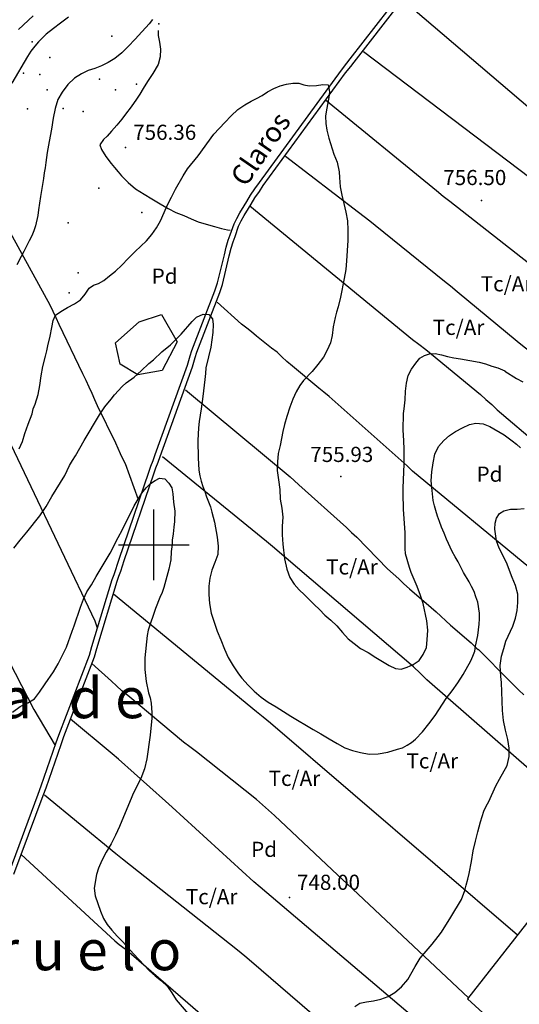
# Model space of a CAD drawing. Extents: x 273425 to 277057, y 4656485 to 4659015.
# Drawn here: x 276434 to 276681, y 4657272 to 4657760 of the extents above; entities that cross this region are included whole.
import ezdxf

# ---------------------------------------------------------------- set-up
doc = ezdxf.new("R2010")
doc.units = 0
for name, color, linetype in [('020200', 10, 'CONTINUOUS'), ('020400', 6, 'CONTINUOUS'), ('028112', 7, 'CONTINUOUS'), ('060402', 2, 'CONTINUOUS'), ('120500', 3, 'CONTINUOUS'), ('167202', 3, 'CONTINUOUS'), ('168153', 3, 'CONTINUOUS'), ('189203', 7, 'CONTINUOUS'), ('189704', 7, 'CONTINUOUS'), ('189803', 7, 'CONTINUOUS'), ('HOJAS', 7, 'CONTINUOUS')]:
    doc.layers.add(name, color=color, linetype=linetype)

msp = doc.modelspace()

# ---------------------------------------------------------------- linework, layer by layer
at = {"layer": '020200'}
for points in [[(276499.35, 4657760.14), (276497.71, 4657758.07), (276492.35, 4657752.35), (276490.78, 4657750.5), (276487.35, 4657746.78), (276484.07, 4657743.64), (276480.64, 4657740.92), (276477.35, 4657738.85), (276474, 4657737.21), (276470.71, 4657736), (276467.42, 4657734.92), (276464.14, 4657733.28), (276460.71, 4657731.07), (276457.35, 4657728), (276454.64, 4657724.28), (276452.42, 4657720.57), (276451.07, 4657716.21), (276450.14, 4657711.35), (276449.28, 4657705.85), (276448.21, 4657699.85), (276447.14, 4657694.28), (276446.42, 4657689.35), (276446.14, 4657686.78), (276445.71, 4657684.21), (276445.35, 4657681.5), (276444.78, 4657678.57), (276443.85, 4657672.57), (276443.42, 4657669.21), (276442.85, 4657665.92), (276442.5, 4657663.07), (276441.35, 4657658), (276440.57, 4657655.57), (276439.5, 4657653.07), (276438.21, 4657650.64), (276435.64, 4657645.35), (276434.28, 4657642.85), (276432.14, 4657638.64)], [(276440.14, 4657762.07), (276432.92, 4657755.21)], [(276433.35, 4657547.57), (276434.85, 4657551.21), (276436.07, 4657555.21), (276437.71, 4657559.85), (276439.64, 4657564.85), (276440.28, 4657567.35), (276441.14, 4657569.78), (276442.64, 4657574.42), (276443.57, 4657578.92), (276444.21, 4657583.71), (276445.07, 4657588.35), (276446.28, 4657593.5), (276447, 4657596.07), (276447.5, 4657598.57), (276448.64, 4657603.35), (276449.42, 4657607.71), (276450.14, 4657611.07), (276451.35, 4657613.85), (276453.92, 4657615.57), (276457.21, 4657617.5), (276460.71, 4657619.42), (276463.71, 4657621.42), (276465.92, 4657624.21), (276468, 4657627.07), (276470.14, 4657628.57), (276472.5, 4657629.5), (276475.21, 4657631), (276478.07, 4657633.21), (276481.07, 4657635.64), (276484.21, 4657638.5), (276487.35, 4657641.92), (276490.78, 4657645.35), (276496.35, 4657650.64), (276499.07, 4657653.78), (276501.28, 4657657.07), (276503.28, 4657660.57), (276505.07, 4657664.57), (276506.71, 4657668.5), (276508.78, 4657672.21), (276510.64, 4657676.14), (276514.5, 4657682.85), (276516.64, 4657686.21), (276522, 4657692.64), (276529.78, 4657703.42), (276535.21, 4657709.14), (276538.35, 4657712.57), (276541.64, 4657715.57), (276545, 4657718), (276548.14, 4657719.78), (276550.85, 4657721.14), (276553.64, 4657722.64), (276556.35, 4657724.42), (276559.35, 4657726.07), (276562.5, 4657727.42), (276565.64, 4657728.21), (276568.78, 4657728.64), (276571.78, 4657728.64), (276574.35, 4657727.85), (276576.92, 4657727.28), (276580.5, 4657727.57), (276583.78, 4657728.07), (276586.35, 4657727.85), (276587, 4657724.42), (276586.64, 4657721.57), (276585.5, 4657715.42), (276585, 4657712.28), (276585.14, 4657708.71), (276585.64, 4657705.35), (276586.64, 4657701.5), (276589.07, 4657693.5), (276590.85, 4657689.5), (276591.78, 4657684.71), (276591.92, 4657682), (276592.35, 4657677.35), (276593.14, 4657673.14), (276594.14, 4657669.07), (276595.07, 4657664.85), (276595.92, 4657660.5), (276596.14, 4657655.85), (276596.14, 4657650.78), (276595.5, 4657640.71), (276595.07, 4657636.42), (276594.28, 4657631.92), (276592.5, 4657622.71), (276591.28, 4657617.92), (276590.42, 4657615.21), (276589.78, 4657612.57), (276588.78, 4657607.92), (276588.28, 4657603.71), (276587.42, 4657600.07), (276585.92, 4657596.5), (276584, 4657592.92), (276581.28, 4657589.28), (276578.42, 4657585.85), (276574.07, 4657581.5), (276572.28, 4657578.92), (276570.5, 4657575.78), (276568.85, 4657572.21), (276567.28, 4657568.14), (276565.85, 4657563.64), (276564.64, 4657559.57), (276563.85, 4657556.14), (276562.64, 4657549.21), (276561.64, 4657545.21), (276561.28, 4657541.14), (276561.14, 4657536.78), (276561.78, 4657532.28), (276562.35, 4657527.5), (276562.64, 4657522.71), (276563.42, 4657518.21), (276563.85, 4657513.71), (276563.57, 4657509.35), (276563.57, 4657505), (276563.85, 4657500.35), (276564.64, 4657493.14), (276565.85, 4657488.07), (276567.35, 4657483.85), (276569.42, 4657480.57), (276572, 4657477.71), (276574.64, 4657475.28), (276579.35, 4657470.5), (276582, 4657468.07), (276584.71, 4657465.28), (276587.71, 4657462.71), (276590.57, 4657459.85), (276593.42, 4657456.57), (276596.28, 4657453.57), (276599.28, 4657451.14), (276602.42, 4657448.71), (276606.14, 4657446.64), (276609.92, 4657444.28), (276616.64, 4657440.35), (276619.64, 4657438.85), (276622.5, 4657438.42), (276625.5, 4657439.42), (276628.5, 4657440.78), (276631.35, 4657442.78), (276633.42, 4657445.71), (276635, 4657449.21), (276635.42, 4657453.07), (276635.71, 4657457.78), (276635.28, 4657462.42), (276633.42, 4657470.92), (276632.14, 4657475), (276630.5, 4657479.35), (276628.5, 4657484), (276627.42, 4657486.28), (276626.57, 4657488.78), (276624.64, 4657495.57), (276624.5, 4657498.21), (276624.42, 4657506.21), (276623.71, 4657517.57), (276623.71, 4657520.28), (276623.57, 4657522.85), (276623.57, 4657528.21), (276624, 4657540.07), (276624, 4657547.28), (276623.85, 4657551.64), (276623.57, 4657556.85), (276623.57, 4657559.57), (276623.71, 4657562.28), (276623.71, 4657565), (276624, 4657567.42), (276624.42, 4657571.92), (276624.64, 4657576.07), (276625.07, 4657580.14), (276625.92, 4657583.92), (276627.64, 4657587.07), (276629.85, 4657590.07), (276631.78, 4657592.42), (276634.07, 4657593.78), (276636.5, 4657594.71), (276639.42, 4657594.85), (276642.42, 4657594.21), (276645.5, 4657593.35), (276648.64, 4657592.57), (276651.92, 4657592.14), (276661.07, 4657590.5), (276664.35, 4657589.71), (276667.35, 4657588.57), (276670.35, 4657587.64), (276673.92, 4657586.14), (276673.92, 4657586), (276679.64, 4657582.42), (276682.78, 4657580.71)], [(276429.92, 4657417.21), (276433.71, 4657419.92), (276437.57, 4657421.78), (276440.85, 4657423.71), (276443.42, 4657427.14), (276446.14, 4657431.21), (276450.35, 4657437.21), (276452.57, 4657441.07), (276454.64, 4657445), (276456.78, 4657449.35), (276459.5, 4657457.28), (276460.5, 4657459.85), (276463.64, 4657469.14), (276465.14, 4657473.07), (276466.85, 4657476.78), (276469.07, 4657480.28), (276471.35, 4657484.28), (276478.35, 4657495.85), (276482.28, 4657503.64), (276484.5, 4657507.57), (276490.21, 4657519.42), (276492.14, 4657522.71), (276494, 4657525.71), (276496.21, 4657528.28), (276498.28, 4657530.35), (276500.57, 4657531.85), (276502.78, 4657533.07), (276505.35, 4657532.78), (276507.35, 4657530.5), (276508.85, 4657528.28), (276509.42, 4657525.28), (276509.71, 4657521.21), (276510.35, 4657516.71), (276510.28, 4657511.57), (276509.85, 4657508.71), (276509.57, 4657505.57), (276509.14, 4657502.28), (276509.14, 4657500.21), (276508.64, 4657496.71), (276508.35, 4657492.57), (276507.35, 4657487.92), (276504.92, 4657478.92), (276504.14, 4657476.5), (276503, 4657473.92), (276500.85, 4657468.57), (276497.14, 4657457.71), (276496.64, 4657455.21), (276495.5, 4657444.07), (276495.5, 4657438.28), (276495.78, 4657435.28), (276496.21, 4657432.28), (276497.42, 4657426.71), (276498.14, 4657424.28), (276498.64, 4657421.71), (276499.07, 4657416.92), (276499.07, 4657414.28), (276498.14, 4657405.71), (276496.5, 4657394), (276495.35, 4657389.07), (276493.5, 4657384.28), (276489.78, 4657376.92), (276488.71, 4657374.5), (276486.64, 4657369.28), (276483, 4657360.57), (276480.92, 4657356.21), (276478.78, 4657352), (276476.42, 4657347.78), (276474.28, 4657343.64), (276472.64, 4657339.85), (276471.64, 4657336.71), (276470.42, 4657330.07), (276471, 4657326.21), (276473.57, 4657318.57), (276475.07, 4657315.07), (276476.85, 4657312.07), (276479.14, 4657309.28), (276481.78, 4657306.28), (276484.64, 4657303.42), (276487.35, 4657300.42), (276489.92, 4657297.42), (276497.85, 4657289.14), (276500.57, 4657286.64), (276503.71, 4657284.07), (276506.71, 4657281.35), (276508.85, 4657278.21), (276511.07, 4657274.64), (276517.07, 4657267.85)], [(276599.57, 4657271.42), (276602, 4657273), (276605.28, 4657273.71), (276608.85, 4657274.28), (276612.42, 4657275.07), (276616.07, 4657276.28), (276619.35, 4657278.35), (276622.64, 4657281.07), (276625.78, 4657284.78), (276629.42, 4657291.28), (276631.92, 4657295.42), (276637.78, 4657302.35), (276640.78, 4657306.07), (276642.42, 4657308.21), (276647.14, 4657315.57), (276652.35, 4657324.42), (276654, 4657328.92), (276654.64, 4657331.57), (276655.5, 4657334.42), (276656.14, 4657337.28), (276657.28, 4657343.14), (276658.21, 4657348.42), (276659.28, 4657353.21), (276660.42, 4657357.85), (276661.78, 4657362.92), (276663.42, 4657368.07), (276664.64, 4657370.64), (276666, 4657373), (276669.42, 4657380.64), (276671.14, 4657384.07), (276675, 4657390.71), (276676.07, 4657395.21), (276676.07, 4657399.42), (276675.28, 4657403.64), (276674.14, 4657408.28), (276673.21, 4657413.07), (276672.78, 4657418), (276672.14, 4657431.92), (276671.85, 4657434.78), (276671.57, 4657440.35), (276672.28, 4657444.85), (276673.35, 4657448.78), (276674.42, 4657452.35), (276677.85, 4657459.71), (276679.07, 4657463.71), (276679.92, 4657467.5), (276680.28, 4657471.42), (276680.28, 4657475.57), (276679.21, 4657479.92), (276677.57, 4657483.85), (276674.71, 4657491.21), (276671, 4657498.42), (276669.78, 4657502), (276668.85, 4657507.85), (276669, 4657510.71), (276669.78, 4657513.28), (276671.28, 4657515.5), (276673.35, 4657516.85), (276676.64, 4657517.78), (276680, 4657517.78), (276683.42, 4657518.07)]]:
    msp.add_lwpolyline(points, dxfattribs=at)
at = {"layer": '020400'}
for points in [[(276457.64, 4657761.35), (276453.78, 4657758.35), (276450.21, 4657755.78), (276446.71, 4657752.92), (276444.78, 4657751.14), (276442.85, 4657749.21), (276441, 4657747.07), (276439.07, 4657744.5), (276437.42, 4657741.85), (276429.64, 4657728.64)], [(276430.71, 4657498.42), (276433.85, 4657502.28), (276437, 4657506.35), (276443.57, 4657514.42), (276446.57, 4657519.07), (276449.42, 4657523.92), (276455.85, 4657534.42), (276457.07, 4657536.78), (276458.28, 4657539.35), (276459.64, 4657541.85), (276461.14, 4657544.14), (276465.5, 4657551.78), (276473, 4657564.42), (276475.78, 4657568.42), (276478.78, 4657572.21), (276480.5, 4657574.28), (276484.35, 4657578.5), (276486.28, 4657580.28), (276490.21, 4657583.14), (276493.78, 4657586.28), (276497.57, 4657589.85), (276499.78, 4657591.71), (276504, 4657595.57), (276508.21, 4657599.07), (276513.5, 4657604.42), (276519, 4657610.71), (276521.14, 4657612.71), (276524.42, 4657614.21), (276527.28, 4657614.07), (276529.07, 4657611.92), (276529.35, 4657609.21), (276529.21, 4657605.21), (276528.28, 4657598), (276527, 4657593.07), (276525.78, 4657587.64), (276525.5, 4657584.92), (276525.28, 4657581.92), (276524.85, 4657579.07), (276524.28, 4657573.42), (276523.35, 4657567.35), (276522.5, 4657561.07), (276522.14, 4657557.92), (276521.85, 4657551.78), (276521.85, 4657548.78), (276522, 4657545.92), (276522, 4657543.07), (276522.28, 4657537.07), (276522.78, 4657534.28), (276523.5, 4657531.57), (276524.28, 4657529), (276525.28, 4657526.42), (276526.07, 4657523.78), (276528, 4657518.92), (276528.64, 4657516.28), (276530, 4657511.28), (276531.28, 4657503.92), (276531.92, 4657499.42), (276531.64, 4657495.21), (276530.28, 4657491.35), (276528.78, 4657487.42), (276527.71, 4657483.57), (276527.28, 4657479.64), (276527.28, 4657475.42), (276527.57, 4657470.92), (276528.35, 4657466.28), (276531.28, 4657457.28), (276533.14, 4657452.92), (276534.92, 4657448.42), (276536.85, 4657444.21), (276539.28, 4657440.07), (276541.85, 4657436.14), (276543.5, 4657434.07), (276546.64, 4657430.57), (276549.64, 4657427.57), (276553.07, 4657424.57), (276556.64, 4657422.07), (276560.57, 4657419.78), (276567.78, 4657415.14), (276578.85, 4657408.57), (276582.78, 4657406.42), (276586.85, 4657403.92), (276590.85, 4657401.64), (276594.64, 4657399.57), (276598.35, 4657398.21), (276602.42, 4657397.14), (276606.64, 4657396.42), (276611.14, 4657396.57), (276615.92, 4657397.42), (276620.71, 4657398.78), (276623.14, 4657399.57), (276625.5, 4657400.78), (276627.64, 4657402.14), (276629.57, 4657403.78), (276633, 4657407.5), (276636.28, 4657411.42), (276639.28, 4657415.57), (276644.85, 4657424), (276647.71, 4657427.71), (276650.57, 4657431.64), (276653.28, 4657435.85), (276657, 4657442.57), (276658.07, 4657444.85), (276658.92, 4657447.42), (276659.28, 4657449.92), (276660.42, 4657455.21), (276661.21, 4657460.71), (276661.35, 4657463.42), (276661.35, 4657466.14), (276660.42, 4657471.57), (276659.57, 4657474.28), (276658.64, 4657476.92), (276657.42, 4657479.35), (276656.14, 4657481.71), (276653.42, 4657486.42), (276650.71, 4657491.64), (276649.21, 4657494.07), (276647.85, 4657496.78), (276645, 4657502.78), (276643.78, 4657505.78), (276642.5, 4657508.71), (276641.42, 4657511.57), (276640.5, 4657514.28), (276639.64, 4657517), (276639, 4657519.42), (276638.42, 4657522.07), (276637.78, 4657526.92), (276637.35, 4657531.71), (276637.64, 4657536.21), (276638.28, 4657540.71), (276639.14, 4657544.92), (276640.92, 4657548.78), (276643.64, 4657551.78), (276646.5, 4657554.21), (276649.5, 4657556.14), (276652.92, 4657557.92), (276656.28, 4657559.57), (276659.57, 4657560.35), (276663.14, 4657559.92), (276666.42, 4657558.71), (276673.5, 4657554.5), (276677.57, 4657551.5), (276679.64, 4657549.85), (276681.64, 4657548.07)]]:
    msp.add_lwpolyline(points, dxfattribs=at)
at = {"layer": '028112'}
for p in [(276486, 4657696.85, 756.36), (276662.28, 4657670.57, 756.5), (276592.64, 4657533.92, 755.93), (276567.14, 4657325.42, 748)]:
    msp.add_point(p, dxfattribs=at)
at = {"layer": '060402'}
for points in [[(276428.28, 4657337.78, 740.93), (276442.71, 4657376.64, 741.64), (276444.14, 4657380.64, 741.64), (276451.64, 4657402.07, 741.79), (276453, 4657405.85, 741.79), (276468.14, 4657445.42, 745.43), (276469.35, 4657449.64, 745.43), (276479.42, 4657482.92, 747.21), (276480.28, 4657485.35, 747.21), (276481.21, 4657487.78, 747.21), (276482, 4657490.42, 747.21), (276482.85, 4657493, 747.36), (276497.57, 4657536.07, 749.29), (276498.5, 4657538.92, 749.29), (276499.64, 4657541.85, 749.29), (276500.71, 4657544.71, 749.29), (276516.64, 4657589, 751.86), (276518, 4657593.64, 751.86), (276518.85, 4657596.21, 751.86), (276530.14, 4657625.85, 751.86), (276531.5, 4657629.78, 751.86), (276534.92, 4657643.71, 752.71), (276535.85, 4657647.5, 752.71), (276536.85, 4657650.92, 752.71), (276537.78, 4657653.5, 752.79), (276539.71, 4657659, 753.5), (276541.07, 4657661.57, 753.64), (276542.57, 4657664.42, 753.64), (276544.78, 4657668, 754.07), (276546, 4657670.14, 754.71), (276547.85, 4657673.28, 755.57), (276550.07, 4657676.42, 755.57), (276552.28, 4657679.42, 755.29), (276593, 4657735.07, 755.29), (276595.64, 4657738.57, 755.29), (276597.28, 4657740.78, 755.29), (276642.28, 4657798.64, 756.36)], [(276430.71, 4657337, 740.93), (276445.21, 4657375.85, 741.64), (276446.57, 4657379.78, 741.64), (276454.07, 4657401.21, 741.79), (276455.42, 4657405.07, 741.79), (276470.57, 4657444.57, 745.43), (276471.78, 4657448.78, 745.43), (276481.85, 4657482.07, 747.21), (276482.71, 4657484.57, 747.21), (276483.64, 4657487, 747.21), (276484.5, 4657489.57, 747.21), (276485.28, 4657492.21, 747.36), (276500, 4657535.28, 749.29), (276501, 4657538.14, 749.29), (276502.07, 4657541, 749.29), (276503.14, 4657543.85, 749.29), (276519.14, 4657588.21, 751.86), (276520.5, 4657592.85, 751.86), (276521.28, 4657595.42, 751.86), (276532.64, 4657625, 751.86), (276534, 4657628.92, 751.86), (276537.35, 4657643.14, 752.71), (276538.35, 4657646.92, 752.71), (276539.28, 4657650.07, 752.71), (276540.28, 4657652.71, 752.79), (276541.85, 4657657.85, 753.5), (276543.28, 4657660.5, 753.64), (276544.78, 4657663.07, 753.64), (276546.92, 4657666.57, 754.07), (276548.14, 4657668.78, 754.71), (276550.07, 4657671.92, 755.57), (276552.28, 4657675.07, 755.57), (276554.14, 4657678.07, 755.29), (276594.92, 4657733.71, 755.29), (276597.5, 4657737, 755.29), (276599.14, 4657739.14, 755.29), (276644.14, 4657797, 756.36)]]:
    msp.add_polyline3d(points, dxfattribs=at)
at = {"layer": '120500'}
for points in [[(276623.85, 4657769.42, 756.5), (276686.42, 4657716.07, 755.79), (276688.78, 4657714.35, 755.79), (276691.07, 4657712.42, 755.79), (276741.42, 4657672.35, 754.21), (276744.42, 4657670.14, 754.21), (276747.14, 4657668, 754.21), (276771.42, 4657647.21, 751.86), (276774, 4657644.92, 751.57), (276776.28, 4657642.71, 751.29), (276791.07, 4657629.07, 748.21), (276793.64, 4657627.07, 747.5), (276796.21, 4657625, 746.79), (276807.42, 4657616.14, 743.79), (276810, 4657614.21, 743.29), (276812.71, 4657612.35, 742.71), (276837.78, 4657596.5, 738.21), (276840.71, 4657594.71, 738.21), (276843.28, 4657593.21, 738.21), (276845.57, 4657591.85, 738.21), (276852.92, 4657587.64, 738.21)], [(276502.07, 4657754.71, 753.79), (276502.21, 4657752.35, 753.79), (276502.78, 4657749, 754.07), (276503.28, 4657745.57, 754.43), (276503.14, 4657741.71, 754.57), (276502.07, 4657737.92, 754.57), (276499.5, 4657733.42, 754.57), (276496.85, 4657729.5, 755), (276494.71, 4657726.07, 755.71), (276493.07, 4657723.21, 756.21), (276491.42, 4657720.71, 756.36), (276489.92, 4657718.57, 756.36), (276488.28, 4657716.35, 756.36), (276486.5, 4657713.92, 756.21), (276484.21, 4657710.92, 755.79), (276481.64, 4657707.92, 755.79), (276479, 4657704.92, 755.79), (276476.85, 4657702.5, 755.79), (276475.07, 4657700.71, 755.79), (276473.28, 4657698.21, 755.79), (276474, 4657695.78, 755.79), (276476.28, 4657692.35, 755), (276478.78, 4657688.85, 754.07), (276480.5, 4657686.92, 753.5), (276482.28, 4657684.71, 753.07), (276483.92, 4657682.85, 752.71), (276487.21, 4657679.42, 751.71), (276490.85, 4657676.42, 751.07), (276495.14, 4657673.71, 750.36), (276499.07, 4657671.35, 750.36), (276503.14, 4657668.92, 750.36), (276507, 4657666.57, 750.36), (276510.92, 4657664.57, 750.36), (276514.85, 4657663.07, 750.36), (276518.42, 4657661.42, 750.36), (276522, 4657660.07, 750.36), (276525.92, 4657658.85, 750.36), (276530, 4657657.71, 750.36), (276533.42, 4657656.78, 750.5), (276536.42, 4657656, 751.21), (276537.78, 4657655.85, 752)], [(276603.92, 4657744.35, 755.43), (276691.64, 4657677.78, 755.43)], [(276818.85, 4657537.42, 746.93), (276772.21, 4657574.92, 749.43), (276769.5, 4657576.85, 749.43), (276766.78, 4657578.92, 749.43), (276703.21, 4657625.57, 755.71), (276700.5, 4657627.71, 755.71), (276697.78, 4657629.92, 755.71), (276646.64, 4657670.14, 754.43), (276643.35, 4657672.57, 754.43), (276640.07, 4657675.35, 754.43), (276585, 4657720.21, 755.14)], [(276472.07, 4657458.78, 745.43), (276471, 4657462.28, 745.43), (276420.78, 4657567.21, 752.14), (276419.14, 4657571.71, 752.14), (276343.71, 4657702.21, 738.07)], [(276565.21, 4657692.5, 754.57), (276601.35, 4657664.71, 754.71), (276604.21, 4657662.64, 754.71), (276606.92, 4657660.57, 754.71), (276609.64, 4657658.42, 754.71), (276644, 4657630.57, 754.71), (276647, 4657628.28, 754.71), (276650.28, 4657625.57, 754.71), (276680, 4657600.85, 755.57), (276682.64, 4657598.71, 755.57), (276685.5, 4657596.5, 755.57), (276715.78, 4657571.71, 755.57), (276718.92, 4657569.07, 755.57), (276721.92, 4657566.64, 755.57), (276753.64, 4657542.07, 755.57), (276756.57, 4657539.64, 755.57), (276759.64, 4657537.35, 755.57), (276762.92, 4657534.85, 755.57), (276794.85, 4657511.14, 748.29)], [(276305.42, 4657688.85, 735.79), (276342.5, 4657609.21, 743.71), (276344.14, 4657605.78, 743.71), (276384.78, 4657526.71, 753.64), (276440.57, 4657418.42, 745.07), (276451.07, 4657400.64, 743.43)], [(276413.85, 4657681.71, 748.07), (276448.5, 4657618.85, 755.43), (276450, 4657615.71, 755.29), (276451.5, 4657612.57, 755.29), (276453, 4657609.35, 755.14), (276464.71, 4657584.92, 752.71), (276466.35, 4657581.64, 752.71), (276467.85, 4657578.35, 752.71), (276469.21, 4657575.21, 752.71), (276470.57, 4657572.07, 752.71), (276471.92, 4657569.07, 752.71), (276480.92, 4657550.57, 752.57), (276482.14, 4657547.85, 752.29), (276483.28, 4657545.35, 751.71), (276484.5, 4657542.78, 751.21), (276485.71, 4657540.35, 750.64), (276492.28, 4657522.57, 747.07)], [(276547.5, 4657668, 754.21), (276628.07, 4657601.71, 754.21), (276631.21, 4657599.35, 754.21), (276634.78, 4657596.78, 754.21), (276661.78, 4657574.57, 754.43), (276664.5, 4657572.07, 754.43), (276667.35, 4657569.5, 754.43), (276670.07, 4657566.92, 754.43), (276690.78, 4657549.35, 754.43)], [(276685.78, 4657488.92, 743.93), (276628.07, 4657536.5, 751.29), (276625.5, 4657539.21, 751.29), (276586.85, 4657573.57, 754.21), (276584.14, 4657575.64, 754.21), (276581.71, 4657577.71, 754.21), (276568.64, 4657588.57, 754.21), (276565.85, 4657590.78, 754.21), (276563.42, 4657593.07, 754.21), (276561, 4657595.42, 754.21), (276558.35, 4657597.42, 754.07), (276550.85, 4657603.42, 753.36), (276548.42, 4657605.5, 753.21), (276546, 4657607.42, 753.07), (276543.35, 4657609.35, 752.93), (276531.35, 4657620.21, 752.71)], [(276515.71, 4657576.85, 749.93), (276567.5, 4657533.78, 754.07), (276569.57, 4657531.85, 754.07), (276571.78, 4657529.78, 754.07), (276595.5, 4657508.57, 754.07), (276597.92, 4657506.21, 754.07), (276600.5, 4657503.78, 754.07), (276615.78, 4657488.21, 752.43), (276618.5, 4657485.64, 752.29), (276621.28, 4657483.21, 752.29), (276623.85, 4657480.71, 752.29), (276626.57, 4657478.28, 752.14), (276637.35, 4657469, 751.07), (276639.78, 4657466.78, 750.36), (276642.14, 4657464.64, 749.71), (276644.57, 4657462.42, 749), (276647, 4657460.28, 748.29), (276657.14, 4657451.57, 746.14), (276659.85, 4657448.92, 744.79), (276660.64, 4657448.14, 743.14), (276660.78, 4657448.14, 741.5), (276676.21, 4657432.71, 740.43), (276678.5, 4657430.42, 740.43), (276680.85, 4657428.07, 740.43), (276683.28, 4657425.78, 740.29)], [(276718.5, 4657360.57, 737.57), (276635.14, 4657433.14, 750.79), (276631.92, 4657436.42, 750.79), (276628.64, 4657439.57, 750.79), (276558.78, 4657499.14, 750.79), (276555.78, 4657501.71, 750.79), (276504.35, 4657543.57, 747.21)], [(276480, 4657475.71, 745.86), (276550.78, 4657417.57, 750.93), (276554.14, 4657414.85, 750.93), (276557.85, 4657411.85, 750.93), (276680.14, 4657306.85, 742.07)], [(276655.78, 4657275.64, 744.07), (276595.78, 4657332.21, 747.07), (276593.42, 4657334.28, 746.93), (276591.14, 4657336.42, 747.07), (276559.78, 4657366.07, 747.07), (276556.78, 4657368.64, 747.07), (276553.78, 4657371.21, 747.07), (276550.78, 4657373.92, 747.07), (276521.14, 4657397.57, 747.07), (276517.78, 4657400, 747.07), (276514.64, 4657402.28, 747.07), (276487.07, 4657425.5, 746.14), (276484.21, 4657427.78, 746.14), (276481.5, 4657430.14, 746.14), (276479, 4657432.57, 746.14), (276469.35, 4657441.28, 744.64)], [(276635.71, 4657260.07, 745.71), (276552.64, 4657330.57, 746.29), (276549.5, 4657333.14, 746.29), (276509, 4657370.14, 746.29), (276505.78, 4657373.14, 746.29), (276482.42, 4657393.85, 746), (276479.28, 4657396.57, 745.86), (276458.71, 4657413.64, 743.29)], [(276630.28, 4657220.14, 740.43), (276598.92, 4657250.14, 746.14), (276595.78, 4657252.71, 746.14), (276592.64, 4657255.42, 746.14), (276548.42, 4657293.5, 746.14), (276545, 4657296.35, 746.14), (276541.5, 4657299.35, 746.14), (276484.5, 4657344.35, 743.79), (276481.21, 4657347.07, 743.79), (276445.85, 4657376.14, 740.71)], [(276434.28, 4657346.64, 741.79), (276480.64, 4657304, 744.79), (276482.85, 4657302.07, 744.79), (276485.71, 4657299.92, 744.79), (276488.85, 4657297.28, 744.79), (276526.5, 4657264.85, 745.07), (276529.64, 4657262.28, 745.07), (276533.14, 4657259.5, 745.07), (276564.78, 4657231.28, 745.43), (276567.64, 4657228.85, 745.43), (276570.28, 4657226.42, 745.43), (276592.35, 4657207.14, 745.07), (276594.78, 4657204.85, 744.93), (276597.42, 4657202.42, 744.93), (276613.64, 4657189.42, 742.86)], [(276697.07, 4657328.57, 738.5), (276655.35, 4657275.21, 742.86), (276704.57, 4657230.35, 734.14), (276707.14, 4657227.92, 733.29), (276709.78, 4657225.28, 732.79), (276712.5, 4657222.57, 731.93), (276715.5, 4657219.71, 731.29), (276725.71, 4657209.21, 728.79), (276728.14, 4657206.64, 728.29), (276730.78, 4657204, 727.71), (276733.64, 4657201.57, 726.79), (276736.78, 4657199, 725.79), (276740.14, 4657196.5, 725), (276769.5, 4657169.14, 723.93)]]:
    msp.add_polyline3d(points, dxfattribs=at)
at = {"layer": '167202'}
msp.add_polyline3d([(276480.92, 4657600.07, 754.43), (276492.64, 4657610.42, 754.43), (276503.85, 4657614.07, 754.43), (276511.5, 4657600.57, 754.07), (276504.14, 4657586.42, 751.86), (276492, 4657584.21, 751.86), (276483.28, 4657589.57, 751.86), (276480.92, 4657600.07, 754.43)], dxfattribs=at)
at = {"layer": '168153'}
for p in [(276502.5, 4657758, 756.71), (276439.64, 4657749.21, 753.36), (276479.14, 4657752, 756.64), (276448.5, 4657741.35, 754.71), (276435.35, 4657733.57, 754.21), (276443.57, 4657733, 754.57), (276473.14, 4657730.71, 756.79), (276491.42, 4657728.21, 757.21), (276447.21, 4657725.35, 757.36), (276480.92, 4657725.35, 756.93), (276437.42, 4657716, 754.86), (276455, 4657716.07, 757.29), (276465, 4657714.71, 757.29), (276472.78, 4657676.71, 755.57), (276494, 4657664.57, 755.57), (276457.5, 4657659.5, 755.57), (276462.5, 4657634.71, 755.57), (276458, 4657624.85, 755.93)]:
    msp.add_point(p, dxfattribs=at)
at = {"layer": 'HOJAS'}
for points in [[(276500, 4657482.5), (276500, 4657517.5)], [(276482.5, 4657500), (276517.5, 4657500)]]:
    msp.add_lwpolyline(points, dxfattribs=at)

# ---------------------------------------------------------------- texts
at = {"layer": '028112'}
for s, p in [('756.36', (276489.75, 4657700.6, 756.36)), ('756.50', (276643.36, 4657678.19, 756.5)), ('755.93', (276577.48, 4657541.07, 755.93)), ('748.00', (276570.89, 4657329.17, 748))]:
    msp.add_text(s, height=7.5, dxfattribs=at).set_placement(p)
at = {"layer": '189203', "oblique": 26}
for s, p in [('D e h e s a   d e', (276315.29, 4657414.18)), ('M o s t e r u e l o', (276315.29, 4657289.37))]:
    msp.add_text(s, height=19.99, dxfattribs=at).set_placement(p)
at = {"layer": '189704'}
for s, p in [('Pd', (276498.92, 4657629.35, 758.36)), ('Tc/Ar', (276661.92, 4657625.57, 745.57)), ('Tc/Ar', (276638.14, 4657604, 745.57)), ('Pd', (276659.85, 4657531.28, 747.07)), ('Tc/Ar', (276585.35, 4657485.35, 744.57)), ('Tc/Ar', (276625.14, 4657389.3, 744.57)), ('Tc/Ar', (276556.85, 4657380.64, 744.57)), ('Pd', (276548.19, 4657345.49, 746.29)), ('Tc/Ar', (276515.83, 4657322.06, 741))]:
    msp.add_text(s, height=7.5, dxfattribs=at).set_placement(p)
at = {"layer": '189803', "oblique": 26}
msp.add_text('Claros', height=9.99, rotation=55.31, dxfattribs=at).set_placement((276545.46, 4657676.8))

doc.saveas('drawing.dxf')
